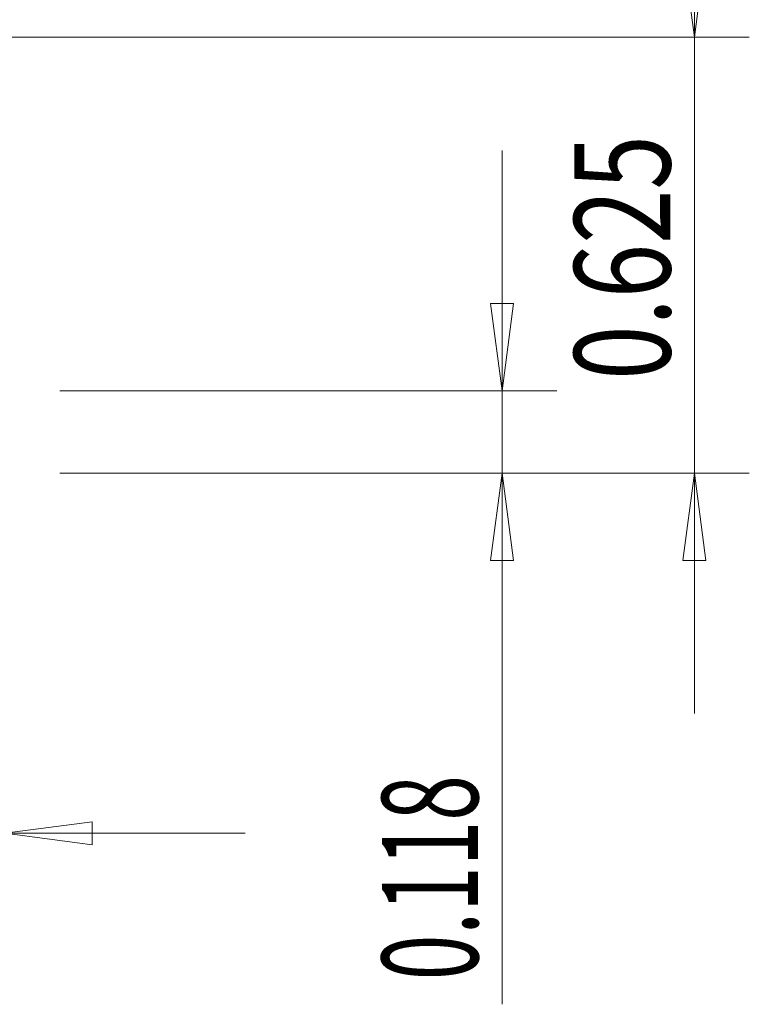
# Model space of a CAD drawing. Units: millimetres. Extents: x -59 to 52, y -52 to 36.
# Drawn here: x 26 to 52, y -27 to 9 of the extents above; entities that cross this region are included whole.
import ezdxf

# ---------------------------------------------------------------- set-up
doc = ezdxf.new("R2010")
doc.units = ezdxf.units.MM
doc.layers.get('0').update_dxf_attribs({"linetype": 'CONTINUOUS'})
doc.layers.add('2', color=7, linetype='CONTINUOUS')
doc.styles.add('iso_b_vert', font='simplex.shx')
doc.dimstyles.get("Standard").update_dxf_attribs({"dimtxt": 0.18, "dimasz": 0.18, "dimexe": 0.18, "dimexo": 0.0625, "dimgap": 0.09, "dimtad": 1, "dimzin": 0, "dimdsep": 52, "dimtxsty": 'Standard', "dimcen": 0.09, "dimadec": 0, "dimazin": 0, "dimtfac": 1, "dimtdec": 4, "dimtofl": 0, "dimtmove": 0, "dimatfit": 3, "dimfxl": 1, "dimtolj": 1, "dimtzin": 0, "dimarcsym": 0})

# ---------------------------------------------------------------- blocks, each defined once
blk = doc.blocks.new('DimnDraft3D4')
at = {"layer": '2', "lineweight": 13}
for p, q in [((9.125, -9.9375), (9.125, -23.046069)), ((25, -9.9375), (25, -23.046069)), ((9.125, -21.046069), (5.949998, -20.628073)), ((5.950002, -21.464066), (5.949998, -20.628073)), ((25, -21.046069), (28.174998, -20.628073)), ((28.174998, -20.628073), (28.175002, -21.464066)), ((33.75, -21.046069), (0.375, -21.046069)), ((9.125, -21.046069), (5.950002, -21.464066)), ((25, -21.046069), (28.175002, -21.464066))]:
    blk.add_line(p, q, dxfattribs=at)
at = {"layer": '2', "lineweight": 18, "insert": (12.521711, -20.171069), "char_height": 3.5, "attachment_point": 7, "line_spacing_factor": 1.084337, "style": 'iso_b_vert'}
blk.add_mtext('\\W0.7468;0.625', dxfattribs=at)
blk = doc.blocks.new('_CLOSED')
at = {"lineweight": -2}
for p, q in [((-1, 0.166667), (0, 0)), ((-1, 0.166667), (-1, -0.166667)), ((0, 0), (-1, -0.166667)), ((0, 0), (-1, 0))]:
    blk.add_line(p, q, dxfattribs=at)
blk = doc.blocks.new('DimnDraft3D5')
at = {"layer": '2', "lineweight": 13}
for p, q in [((50.1, 16.6875), (50.1, -16.6875)), ((49.682003, 11.112498), (50.517997, 11.112502)), ((50.1, 7.9375), (49.682003, 11.112498)), ((50.1, 7.9375), (50.517997, 11.112502)), ((2, 7.9375), (52.1, 7.9375)), ((27, -7.9375), (52.1, -7.9375)), ((50.1, -7.9375), (49.682003, -11.112502)), ((50.1, -7.9375), (50.517997, -11.112498)), ((50.517997, -11.112498), (49.682003, -11.112502))]:
    blk.add_line(p, q, dxfattribs=at)
at = {"layer": '2', "lineweight": 18, "insert": (49.225, -4.540789), "char_height": 3.5, "attachment_point": 7, "rotation": 90, "line_spacing_factor": 1.084337, "style": 'iso_b_vert'}
blk.add_mtext('\\W0.7468;0.625', dxfattribs=at)
blk = doc.blocks.new('DimnDraft3D6')
at = {"layer": '2', "lineweight": 13}
for p, q in [((43.1, 3.8125), (43.1, -27.274079)), ((42.682003, -1.762502), (43.517997, -1.762498)), ((43.1, -4.9375), (42.682003, -1.762502)), ((43.1, -4.9375), (43.517997, -1.762498)), ((27, -4.9375), (45.1, -4.9375)), ((27, -7.9375), (45.1, -7.9375)), ((43.1, -7.9375), (42.682003, -11.112502)), ((43.1, -7.9375), (43.517997, -11.112498)), ((43.517997, -11.112498), (42.682003, -11.112502))]:
    blk.add_line(p, q, dxfattribs=at)
at = {"layer": '2', "lineweight": 18, "insert": (42.225, -26.399079), "char_height": 3.5, "attachment_point": 7, "rotation": 90, "line_spacing_factor": 1.084337, "style": 'iso_b_vert'}
blk.add_mtext('\\W0.6261;0.118', dxfattribs=at)

msp = doc.modelspace()

# ---------------------------------------------------------------- dimensions: what is measured, and where the dimension line sits
at = {"layer": '2', "lineweight": 13}
for base, p1, p2, picture, middle in [((50.1, -7.9375), (2, 7.9375), (27, -7.9375), 'DimnDraft3D5', (50.1, -5.4158)), ((43.1, -4.9375), (27, -7.9375), (27, -4.9375), 'DimnDraft3D6', (43.1, -27.2741))]:
    dim = msp.add_linear_dim(base=base, p1=p1, p2=p2, angle=90, dimstyle='Standard', override={"dimtxt": 3.5, "dimasz": 3.175, "dimexe": 2, "dimexo": 2, "dimgap": 1.75, "dimtad": 1, "dimtih": 0, "dimtoh": 0, "dimdec": 3, "dimzin": 8, "dimpost": '<>', "dimtxsty": 'iso_b_vert', "dimblk1": 'CLOSED', "dimblk2": 'CLOSED', "dimsah": 1, "dimclrd": 2, "dimclre": 2, "dimclrt": 7, "dimtofl": 1, "dimtmove": 0}, dxfattribs=at)
    dim.commit()
    dim.dimension.update_dxf_attribs({"geometry": picture, "text_midpoint": middle})
dim = msp.add_linear_dim(base=(9.125, -21.0461), p1=(25, -9.9375), p2=(9.125, -9.9375), dimstyle='Standard', override={"dimtxt": 3.5, "dimasz": 3.175, "dimexe": 2, "dimexo": 2, "dimgap": 1.75, "dimtad": 1, "dimtih": 0, "dimdec": 3, "dimzin": 8, "dimpost": '<>', "dimtxsty": 'iso_b_vert', "dimblk1": 'CLOSED', "dimblk2": 'CLOSED', "dimsah": 1, "dimclrd": 2, "dimclre": 2, "dimclrt": 7, "dimtofl": 1, "dimtmove": 0}, dxfattribs=at)
dim.commit()
dim.dimension.update_dxf_attribs({"geometry": 'DimnDraft3D4', "text_midpoint": (11.6467, -21.0461)})

doc.saveas('drawing.dxf')
